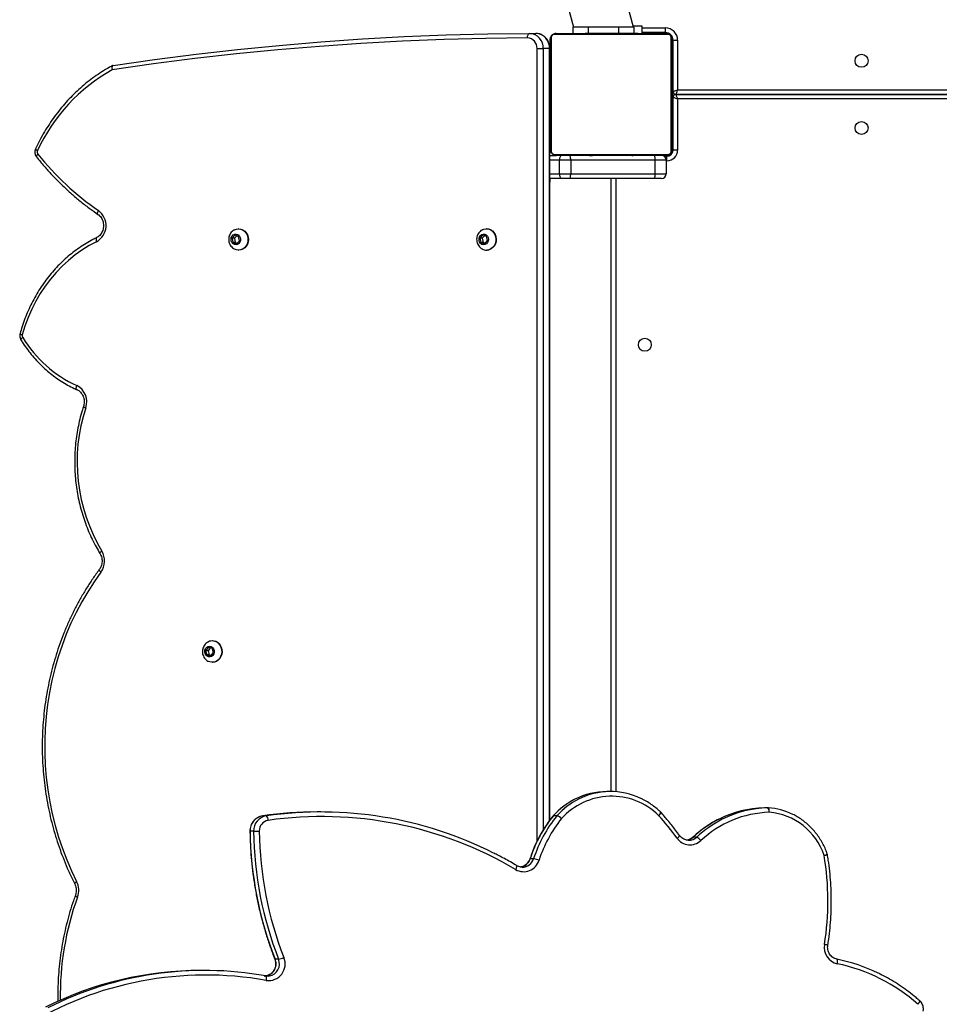
# Model space of a CAD drawing. Units: millimetres. Extents: x -9300 to 348949, y -3372 to 17026.
# Drawn here: x -7084 to -6481, y 7437 to 8082 of the extents above; entities that cross this region are included whole.
import ezdxf

# ---------------------------------------------------------------- set-up
doc = ezdxf.new("R2010")
doc.units = ezdxf.units.MM
doc.layers.add('Toestel 2D', color=7, linetype='Continuous', lineweight=20)

# ---------------------------------------------------------------- blocks, each defined once
blk = doc.blocks.new('3241_')
at = {"color": 7, "linetype": 'Continuous', "lineweight": 25}
for p, q in [((48813.89, 25476.76), (48813.92, 25476.76)), ((48854.16, 25473.16), (48856.49, 25473.16)), ((48805.61, 25465.84), (48807.94, 25465.84)), ((48638.47, 25400.03), (48640.8, 25400.03)), ((48537.27, 25387.87), (48536.78, 25387.89)), ((48531.62, 25385.84), (48533.95, 25385.84)), ((48821.95, 25381.92), (48824.28, 25381.92)), ((48627.76, 25374.56), (48627.76, 24869.31)), ((48625.43, 25371.65), (48623.1, 25371.65)), ((48623.21, 25371.78), (48625.54, 25371.78)), ((48777.97, 25369.35), (48780.3, 25369.35)), ((48813.61, 25371.89), (48815.94, 25371.89)), ((48484.87, 25366.55), (48487.2, 25366.55)), ((48484.95, 25366.55), (48487.28, 25366.55)), ((48587.61, 25356.01), (48587.61, 24954.29)), ((48588.13, 25356), (48590.46, 25356)), ((48849.09, 25271.29), (48848.86, 25271.29)), ((48850.03, 25267.01), (48848.36, 25264.81)), ((48848.36, 25264.81), (48849.21, 25262.09)), ((48850.99, 25266.48), (48849.81, 25266.73)), ((48852.55, 25266.48), (48850.03, 25267.01)), ((48850.99, 25266.48), (48852.55, 25266.48)), ((48851.85, 25263.76), (48850.99, 25266.48)), ((48853.4, 25263.76), (48852.55, 25266.48)), ((48849.21, 25262.09), (48851.73, 25261.56)), ((48850.39, 25261.85), (48851.85, 25263.76)), ((48851.73, 25261.56), (48853.4, 25263.76)), ((48851.85, 25263.76), (48853.4, 25263.76)), ((48848.86, 25257.29), (48849.09, 25257.29)), ((48669.41, 25001.29), (48669.18, 25001.29)), ((48831.87, 25001.29), (48831.64, 25001.29)), ((48670.53, 24997.07), (48668.72, 24995.03)), ((48668.72, 24995.03), (48669.38, 24992.24)), ((48671.45, 24996.33), (48670.2, 24996.7)), ((48673.01, 24996.33), (48670.53, 24997.07)), ((48671.45, 24996.33), (48673.01, 24996.33)), ((48672.12, 24993.54), (48671.45, 24996.33)), ((48673.67, 24993.54), (48673.01, 24996.33)), ((48833.08, 24997.1), (48831.2, 24995.13)), ((48831.2, 24995.13), (48831.78, 24992.32)), ((48833.98, 24996.25), (48832.7, 24996.69)), ((48835.54, 24996.25), (48833.08, 24997.1)), ((48833.98, 24996.25), (48835.54, 24996.25)), ((48834.55, 24993.44), (48833.98, 24996.25)), ((48836.11, 24993.44), (48835.54, 24996.25)), ((48669.38, 24992.24), (48671.86, 24991.5)), ((48670.63, 24991.87), (48672.12, 24993.54)), ((48671.86, 24991.5), (48673.67, 24993.54)), ((48672.12, 24993.54), (48673.67, 24993.54)), ((48831.78, 24992.32), (48834.23, 24991.47)), ((48833.06, 24991.88), (48834.55, 24993.44)), ((48834.23, 24991.47), (48836.11, 24993.44)), ((48834.55, 24993.44), (48836.11, 24993.44)), ((48669.18, 24987.29), (48669.41, 24987.29)), ((48831.64, 24987.29), (48831.87, 24987.29)), ((48627.6, 24956.79), (48627.6, 24954.29)), ((48627.6, 24956.79), (48627.76, 24956.79)), ((48558.76, 24951.29), (48551.61, 24951.29)), ((48551.61, 24942.29), (48551.61, 24951.29)), ((48554.61, 24954.29), (48559.61, 24954.29)), ((48558.76, 24951.29), (48558.76, 24942.29)), ((48614.14, 24951.29), (48558.76, 24951.29)), ((48559.61, 24954.29), (48615, 24954.29)), ((48614.14, 24942.29), (48614.14, 24951.29)), ((48621.57, 24951.29), (48614.14, 24951.29)), ((48615, 24954.29), (48620.2, 24954.29)), ((48620.2, 24954.29), (48627.76, 24954.29)), ((48621.57, 24951.29), (48621.57, 24942.29)), ((48551.11, 24942.79), (48551.11, 24939.79)), ((48551.61, 24942.29), (48558.76, 24942.29)), ((48558.76, 24942.29), (48614.14, 24942.29)), ((48614.14, 24942.29), (48621.57, 24942.29)), ((48544.11, 24902.29), (48544.11, 24935.79)), ((48544.11, 24935.79), (48547.11, 24935.79)), ((48547.11, 24935.79), (48547.11, 24901.29)), ((48548.3, 24936.53), (48548.3, 24862.04)), ((48624.85, 24938.6), (48550.37, 24938.6)), ((48552.95, 24939.79), (48551.11, 24939.79)), ((48551.61, 24939.29), (48623.61, 24939.29)), ((48570.34, 24939.49), (48570.34, 24939.29)), ((48570.56, 24939.49), (48570.56, 24939.29)), ((48571.69, 24939.49), (48571.69, 24939.29)), ((48572.22, 24939.49), (48572.22, 24939.29)), ((48573.21, 24939.49), (48573.84, 24939.49)), ((48573.84, 24939.49), (48573.84, 24939.29)), ((48573.84, 24939.49), (48573.85, 24939.49)), ((48573.85, 24939.49), (48573.85, 24939.29)), ((48573.85, 24939.49), (48574.13, 24939.49)), ((48575.45, 24939.49), (48575.45, 24939.29)), ((48576.26, 24939.49), (48576.26, 24939.29)), ((48579.22, 24939.49), (48579.22, 24939.29)), ((48583.54, 24939.49), (48583.54, 24939.29)), ((48583.73, 24939.49), (48583.73, 24939.29)), ((48584.33, 24939.49), (48584.33, 24939.29)), ((48587.29, 24939.49), (48587.29, 24939.29)), ((48589.25, 24939.49), (48589.25, 24939.29)), ((48590.44, 24939.49), (48590.44, 24939.29)), ((48591.89, 24939.49), (48591.89, 24939.29)), ((48592.12, 24939.49), (48592.12, 24939.29)), ((48592.12, 24939.49), (48592.12, 24939.29)), ((48592.13, 24939.49), (48592.13, 24939.29)), ((48592.98, 24939.49), (48592.98, 24939.29)), ((48594.59, 24939.49), (48594.59, 24939.29)), ((48594.59, 24939.49), (48594.61, 24939.49)), ((48594.61, 24939.49), (48594.61, 24939.29)), ((48596.21, 24939.49), (48596.21, 24939.29)), ((48596.78, 24939.49), (48596.78, 24939.29)), ((48596.96, 24939.55), (48596.96, 24939.29)), ((48597.18, 24939.49), (48597.18, 24939.29)), ((48598.3, 24939.49), (48598.3, 24939.29)), ((48599.82, 24939.49), (48599.82, 24939.29)), ((48599.82, 24939.49), (48600.88, 24939.49)), ((48600.88, 24939.49), (48600.88, 24939.29)), ((48600.88, 24939.49), (48601.87, 24939.49)), ((48601.87, 24939.49), (48601.87, 24939.29)), ((48603.44, 24939.49), (48603.44, 24939.29)), ((48604.65, 24939.49), (48604.65, 24939.29)), ((48604.89, 24939.29), (48604.89, 24939.52)), ((48627.76, 24939.29), (48623.61, 24939.29)), ((48626.92, 24862.04), (48626.92, 24936.53)), ((48547.61, 24863.29), (48547.61, 24935.29)), ((48627.61, 24935.29), (48627.61, 24863.29)), ((48545.11, 24899.29), (48008.55, 24899.29)), ((48008.55, 24899.28), (48545.11, 24899.28)), ((48547.61, 24901.29), (48547.11, 24901.29)), ((48547.11, 24897.29), (48547.61, 24897.29)), ((48547.11, 24897.28), (48547.11, 24863.78)), ((48544.11, 24863.78), (48544.11, 24896.28)), ((48628.09, 24869.31), (48632.21, 24869.31)), ((48636.25, 24869.31), (48632.21, 24869.31)), ((48547.11, 24863.78), (48544.11, 24863.78)), ((48550.37, 24859.97), (48624.85, 24859.97)), ((48623.61, 24859.29), (48551.61, 24859.29)), ((48552.11, 24858.78), (48567.61, 24858.78)), ((48552.11, 24858.78), (48552.11, 24855.78)), ((48567.61, 24854.29), (48567.61, 24859.29)), ((48570.33, 24859.29), (48570.33, 24859.05)), ((48570.57, 24859.09), (48570.57, 24859.29)), ((48571.78, 24859.09), (48571.78, 24859.29)), ((48572.61, 24859.09), (48572.61, 24855.29)), ((48573.35, 24859.09), (48573.35, 24859.29)), ((48574.34, 24859.09), (48573.35, 24859.09)), ((48574.34, 24859.09), (48574.34, 24859.29)), ((48575.4, 24859.09), (48574.34, 24859.09)), ((48575.4, 24859.09), (48575.4, 24859.29)), ((48576.79, 24859.09), (48576.46, 24859.09)), ((48576.92, 24859.09), (48576.92, 24859.29)), ((48578.04, 24859.09), (48578.04, 24859.29)), ((48578.26, 24859.02), (48578.26, 24859.29)), ((48578.44, 24859.09), (48578.44, 24859.29)), ((48578.82, 24859.09), (48578.44, 24859.09)), ((48579.01, 24859.09), (48579.01, 24859.29)), ((48580.61, 24859.09), (48580.61, 24859.29)), ((48580.62, 24859.09), (48580.61, 24859.09)), ((48580.62, 24859.09), (48580.62, 24859.29)), ((48582.24, 24859.09), (48582.24, 24859.29)), ((48582.61, 24859.29), (48582.61, 24855.29)), ((48583.09, 24859.09), (48583.09, 24859.29)), ((48583.1, 24859.09), (48583.1, 24859.29)), ((48583.1, 24859.09), (48583.1, 24859.29)), ((48583.33, 24859.09), (48583.33, 24859.29)), ((48584.78, 24859.09), (48584.78, 24859.29)), ((48585.97, 24859.09), (48585.97, 24859.29)), ((48587.93, 24859.09), (48587.93, 24859.29)), ((48590.89, 24859.09), (48590.89, 24859.29)), ((48591.49, 24859.09), (48591.24, 24859.09)), ((48591.49, 24859.09), (48591.49, 24859.29)), ((48591.67, 24859.09), (48591.67, 24859.29)), ((48596, 24859.09), (48596, 24859.29)), ((48598.96, 24859.09), (48598.96, 24859.29)), ((48599.77, 24859.09), (48599.77, 24859.29)), ((48601.37, 24859.09), (48601.09, 24859.09)), ((48601.37, 24859.09), (48601.37, 24859.29)), ((48601.38, 24859.09), (48601.37, 24859.09)), ((48601.38, 24859.09), (48601.38, 24859.29)), ((48602.01, 24859.09), (48601.38, 24859.09)), ((48603, 24859.09), (48603, 24859.29)), ((48603.53, 24859.09), (48603.53, 24859.29)), ((48604.66, 24859.09), (48604.66, 24859.29)), ((48604.88, 24859.09), (48604.88, 24859.29)), ((48612.61, 24859.29), (48612.61, 24855.29)), ((48641.14, 24859.31), (48637.02, 24859.31)), ((48573.21, 24854.29), (48567.61, 24854.29)), ((48572.61, 24855.29), (48582.61, 24855.29)), ((48572.94, 24855.29), (48647.67, 24576.4)), ((48582.61, 24855.29), (48602.61, 24855.29)), ((48602.61, 24855.29), (48612.61, 24855.29)), ((48684.37, 24586.24), (48612.28, 24855.29))]:
    blk.add_line(p, q, dxfattribs=at)
at = {"color": 8, "linetype": 'Continuous', "lineweight": 25}
for p, q in [((48636.25, 25388.56), (48636.25, 24869.31)), ((48533.95, 25385.84), (48534.06, 25385.87)), ((48632.21, 24869.31), (48632.21, 25381.17)), ((48628.09, 25375.03), (48628.09, 24869.31)), ((48625.43, 25371.65), (48625.54, 25371.69)), ((48584.61, 24954.29), (48584.61, 25356.14)), ((48627.76, 24951.29), (48621.57, 24951.29)), ((48551.11, 24942.79), (48551.61, 24942.79)), ((48621.57, 24942.29), (48627.76, 24942.29)), ((48547.61, 24936.29), (48547.14, 24936.29)), ((48550.61, 24939.29), (48550.61, 24939.75)), ((48547.11, 24906.29), (48547.61, 24906.29)), ((48011.4, 24902.29), (48544.11, 24902.29)), ((48544.11, 24896.28), (48005.65, 24896.28)), ((48547.61, 24892.29), (48547.11, 24892.29)), ((48628.09, 24869.31), (48627.76, 24869.31)), ((48547.61, 24862.29), (48547.34, 24862.29)), ((48550.61, 24859.29), (48550.61, 24859.01)), ((48602.61, 24859.09), (48602.61, 24855.29)), ((48567.61, 24855.78), (48552.11, 24855.78))]:
    blk.add_line(p, q, dxfattribs=at)
at = {"color": 8, "linetype": 'Continuous', "lineweight": 25, "flags": 128}
for points in [[(48386.63, 25495.35), (48386.28, 25494.9), (48385.97, 25494.48), (48385.72, 25494.08), (48385.53, 25493.74), (48385.41, 25493.45), (48385.37, 25493.24), (48385.41, 25493.11), (48385.42, 25493.1)], [(48813.58, 25479.72), (48813.51, 25479.14), (48813.47, 25478.59), (48813.47, 25478.08), (48813.5, 25477.63), (48813.56, 25477.26), (48813.66, 25476.98), (48813.78, 25476.81), (48813.89, 25476.76)], [(48807.94, 25465.84), (48808.04, 25465.82), (48808.05, 25465.81)], [(48937.93, 25414.96), (48938.35, 25415.25), (48938.71, 25415.53), (48938.98, 25415.79), (48939.16, 25416.02), (48939.24, 25416.2), (48939.23, 25416.32)], [(48650.27, 25407.07), (48650.01, 25406.56), (48649.78, 25406.07), (48649.61, 25405.62), (48649.49, 25405.22), (48649.43, 25404.9), (48649.43, 25404.66), (48649.49, 25404.51), (48649.53, 25404.48)], [(48640.8, 25400.03), (48640.89, 25400.05), (48640.9, 25400.06)], [(48824.28, 25381.92), (48824.37, 25381.92), (48824.38, 25381.92)], [(48556.57, 25371.56), (48556.2, 25371.13), (48555.88, 25370.72), (48555.61, 25370.34), (48555.4, 25370.01), (48555.27, 25369.74), (48555.23, 25369.53), (48555.26, 25369.41), (48555.27, 25369.4)], [(48625.54, 25371.78), (48625.64, 25371.82), (48625.65, 25371.82)], [(48922.06, 25212.3), (48922.43, 25211.92), (48922.73, 25211.56), (48922.96, 25211.23), (48923.1, 25210.94), (48923.15, 25210.7), (48923.1, 25210.52), (48923.09, 25210.51)], [(48922.66, 25199.97), (48922.7, 25199.82), (48922.63, 25199.61), (48922.47, 25199.35), (48922.22, 25199.06), (48921.88, 25198.74), (48921.48, 25198.4)], [(48937.71, 25092.7), (48937.71, 25092.69), (48937.91, 25092.54), (48938.06, 25092.28), (48938.15, 25091.93), (48938.17, 25091.51), (48938.13, 25091.02), (48938.03, 25090.5), (48937.86, 25089.96)], [(48974.47, 25060.1), (48974.5, 25059.95), (48974.44, 25059.74), (48974.28, 25059.48), (48974.03, 25059.18), (48973.69, 25058.86), (48973.3, 25058.52)], [(48924.84, 24993.1), (48925.02, 24993.25), (48925.16, 24993.5), (48925.24, 24993.84), (48925.25, 24994.26), (48925.19, 24994.74), (48925.07, 24995.25), (48924.89, 24995.79)], [(48923.96, 24977.89), (48924.07, 24977.78), (48924.18, 24977.55), (48924.22, 24977.23), (48924.18, 24976.84), (48924.06, 24976.4), (48923.88, 24975.91), (48923.64, 24975.42)], [(48964.24, 24940.28), (48964.26, 24940.26), (48964.31, 24940.08), (48964.27, 24939.83), (48964.14, 24939.52), (48963.93, 24939.18), (48963.63, 24938.8), (48963.27, 24938.41)]]:
    blk.add_lwpolyline(points, dxfattribs=at)
at = {"color": 7, "linetype": 'Continuous', "lineweight": 25, "flags": 128}
for points in [[(48813.71, 25479.7), (48813.63, 25479.12), (48813.58, 25478.57), (48813.56, 25478.06), (48813.58, 25477.61), (48813.64, 25477.24), (48813.73, 25476.97), (48813.85, 25476.8), (48813.99, 25476.75)], [(48813.92, 25476.76), (48812.3, 25476.83), (48811.58, 25476.75)], [(48439.47, 25468.76), (48439.37, 25468.19), (48439.31, 25467.64), (48439.29, 25467.13), (48439.3, 25466.68), (48439.35, 25466.32), (48439.43, 25466.05), (48439.54, 25465.88), (48439.68, 25465.82)], [(48922.06, 25212.3), (48926.5, 25218.57), (48930.69, 25225.05), (48934.62, 25231.75), (48938.27, 25238.63), (48941.65, 25245.7), (48944.74, 25252.92), (48947.53, 25260.3), (48950.03, 25267.81), (48952.23, 25275.44), (48954.12, 25283.17), (48955.69, 25291), (48956.96, 25298.89), (48957.9, 25306.84), (48958.53, 25314.83), (48958.83, 25322.84), (48958.82, 25330.86), (48958.48, 25338.87), (48957.82, 25346.85), (48956.85, 25354.8), (48955.55, 25362.69), (48953.95, 25370.5), (48952.03, 25378.22), (48949.8, 25385.84), (48947.28, 25393.34), (48944.45, 25400.7), (48941.33, 25407.91), (48937.93, 25414.96)], [(48484.09, 25369.55), (48484.07, 25368.97), (48484.08, 25368.41), (48484.11, 25367.89), (48484.18, 25367.44), (48484.27, 25367.06), (48484.39, 25366.79), (48484.53, 25366.62), (48484.67, 25366.56)], [(48844.82, 25258.97), (48843.87, 25260.11), (48843.17, 25261.47), (48842.75, 25262.97), (48842.65, 25264.53), (48842.85, 25266.08), (48843.36, 25267.54), (48844.14, 25268.84), (48845.16, 25269.91), (48846.36, 25270.69), (48847.69, 25271.16), (48848.86, 25271.29)], [(48845.05, 25258.97), (48844.1, 25260.11), (48843.4, 25261.47), (48842.98, 25262.97), (48842.88, 25264.53), (48843.08, 25266.08), (48843.58, 25267.54), (48844.37, 25268.84), (48845.39, 25269.91), (48846.59, 25270.69), (48847.92, 25271.16), (48849.31, 25271.28), (48850.69, 25271.05), (48851.6, 25270.69)], [(48848.86, 25261.63), (48848.2, 25262.51), (48847.83, 25263.58), (48847.8, 25264.74), (48848.09, 25265.84), (48848.69, 25266.77), (48849.53, 25267.44), (48850.51, 25267.76), (48851.53, 25267.71), (48852.49, 25267.28), (48853.26, 25266.53), (48853.78, 25265.54), (48853.99, 25264.41), (48853.86, 25263.27), (48853.4, 25262.24), (48852.68, 25261.43), (48851.75, 25260.93), (48850.74, 25260.79), (48849.73, 25261.03), (48848.86, 25261.63)], [(48924.89, 24995.79), (48929.74, 24998.36), (48934.45, 25001.26), (48938.99, 25004.48), (48943.34, 25008.01), (48947.5, 25011.83), (48951.43, 25015.94), (48955.14, 25020.3), (48958.6, 25024.92), (48961.8, 25029.77), (48964.73, 25034.82), (48967.38, 25040.07), (48969.73, 25045.5), (48971.79, 25051.08), (48973.54, 25056.78)], [(48669.18, 24987.29), (48668.02, 24987.41), (48666.69, 24987.87), (48665.48, 24988.65), (48664.46, 24989.72), (48663.68, 24991.01), (48663.17, 24992.47), (48662.96, 24994.02), (48663.07, 24995.59), (48663.48, 24997.08), (48664.17, 24998.44), (48665.12, 24999.59), (48666.27, 25000.47), (48667.57, 25001.05)], [(48671.99, 24987.92), (48671.02, 24987.52), (48669.64, 24987.29), (48668.25, 24987.41), (48666.92, 24987.87), (48665.71, 24988.65), (48664.69, 24989.72), (48663.91, 24991.01), (48663.4, 24992.47), (48663.19, 24994.02), (48663.29, 24995.59), (48663.71, 24997.08), (48664.4, 24998.44), (48665.35, 24999.59), (48666.5, 25000.47), (48667.8, 25001.05)], [(48667.57, 25001.05), (48668.95, 25001.28), (48669.18, 25001.29)], [(48831.64, 24987.29), (48830.27, 24987.46), (48828.95, 24987.97), (48827.77, 24988.81), (48826.78, 24989.91), (48826.04, 24991.24), (48825.58, 24992.72), (48825.42, 24994.27), (48825.57, 24995.83), (48826.03, 24997.31), (48826.77, 24998.64), (48827.75, 24999.75), (48828.93, 25000.59), (48830.25, 25001.11), (48831.63, 25001.29), (48831.64, 25001.29)], [(48834.46, 24987.92), (48833.26, 24987.46), (48831.88, 24987.29), (48830.49, 24987.46), (48829.18, 24987.97), (48828, 24988.81), (48827.01, 24989.91), (48826.27, 24991.24), (48825.81, 24992.72), (48825.65, 24994.27), (48825.8, 24995.83), (48826.26, 24997.31), (48827, 24998.64), (48827.98, 24999.75), (48829.16, 25000.59), (48830.48, 25001.11), (48831.86, 25001.29), (48833.25, 25001.11), (48834.46, 25000.65)], [(48670.39, 24997.67), (48671.41, 24997.78), (48672.41, 24997.51), (48673.27, 24996.89), (48673.91, 24995.99), (48674.26, 24994.91), (48674.27, 24993.76), (48673.95, 24992.66), (48673.33, 24991.74), (48672.48, 24991.1), (48671.49, 24990.8), (48670.47, 24990.88), (48669.53, 24991.33), (48668.77, 24992.1), (48668.27, 24993.1), (48668.08, 24994.24), (48668.24, 24995.38), (48668.71, 24996.4), (48669.46, 24997.19), (48670.39, 24997.67)], [(48834.35, 24990.87), (48833.33, 24990.8), (48832.34, 24991.11), (48831.5, 24991.76), (48830.89, 24992.69), (48830.58, 24993.79), (48830.6, 24994.94), (48830.95, 24996.02), (48831.6, 24996.91), (48832.47, 24997.52), (48833.47, 24997.78), (48834.49, 24997.66), (48835.42, 24997.17), (48836.15, 24996.37), (48836.62, 24995.35), (48836.77, 24994.21), (48836.58, 24993.08), (48836.07, 24992.07), (48835.3, 24991.31), (48834.35, 24990.87)], [(48559.61, 24954.29), (48559.45, 24954.23), (48559.29, 24954.06), (48559.14, 24953.78), (48559.01, 24953.41), (48558.9, 24952.95), (48558.82, 24952.43), (48558.78, 24951.87), (48558.76, 24951.29)], [(48615, 24954.29), (48614.83, 24954.23), (48614.67, 24954.06), (48614.52, 24953.78), (48614.39, 24953.41), (48614.29, 24952.95), (48614.21, 24952.43), (48614.16, 24951.87), (48614.14, 24951.29)], [(48621.57, 24951.29), (48621.55, 24951.87), (48621.47, 24952.43), (48621.34, 24952.95), (48621.17, 24953.41), (48620.96, 24953.78), (48620.73, 24954.06), (48620.47, 24954.23), (48620.2, 24954.29)], [(48558.76, 24942.29), (48558.78, 24941.7), (48558.82, 24941.14), (48558.9, 24940.62), (48559.01, 24940.16), (48559.14, 24939.79), (48559.29, 24939.51), (48559.45, 24939.34), (48559.61, 24939.29)], [(48614.14, 24942.29), (48614.16, 24941.7), (48614.21, 24941.14), (48614.29, 24940.62), (48614.39, 24940.16), (48614.52, 24939.79), (48614.67, 24939.51), (48614.83, 24939.34), (48615, 24939.29)], [(48620.2, 24939.29), (48620.47, 24939.34), (48620.73, 24939.51), (48620.96, 24939.79), (48621.17, 24940.16), (48621.34, 24940.62), (48621.47, 24941.14), (48621.55, 24941.7), (48621.57, 24942.29)], [(48544.11, 24902.29), (48544.69, 24902.09), (48545.26, 24901.9), (48545.78, 24901.73), (48546.23, 24901.58), (48546.6, 24901.45), (48546.88, 24901.36), (48547.05, 24901.3), (48547.11, 24901.29)], [(48544.11, 24902.29), (48544.28, 24901.76), (48544.45, 24901.26), (48544.61, 24900.79), (48544.75, 24900.36), (48544.88, 24899.99), (48544.98, 24899.69), (48545.05, 24899.47), (48545.09, 24899.33), (48545.11, 24899.29)], [(48545.11, 24899.28), (48545.09, 24899.22), (48545.04, 24899.05), (48544.94, 24898.78), (48544.82, 24898.4), (48544.67, 24897.95), (48544.49, 24897.43), (48544.31, 24896.87), (48544.11, 24896.28)], [(48547.11, 24897.28), (48547.05, 24897.26), (48546.88, 24897.21), (48546.61, 24897.11), (48546.23, 24896.99), (48545.78, 24896.84), (48545.26, 24896.66), (48544.7, 24896.48), (48544.11, 24896.28)], [(48913.99, 24880.25), (48886.84, 24876.39), (48859.65, 24872.92), (48832.42, 24869.85), (48805.16, 24867.16), (48777.86, 24864.87), (48750.55, 24862.97), (48723.22, 24861.46), (48695.87, 24860.35), (48668.51, 24859.63), (48641.14, 24859.31)], [(48642.5, 24862.31), (48669.79, 24862.63), (48697.08, 24863.35), (48724.35, 24864.45), (48751.61, 24865.95), (48778.85, 24867.85), (48806.06, 24870.13), (48833.25, 24872.8), (48860.4, 24875.86), (48887.52, 24879.32), (48914.6, 24883.16)], [(48547.61, 24862.29), (48547.67, 24861.7), (48547.74, 24861.42)], [(48549.81, 24859.39), (48550.02, 24859.34), (48550.61, 24859.29)], [(48642.5, 24862.31), (48642.48, 24861.72), (48642.4, 24861.16), (48642.28, 24860.64), (48642.11, 24860.19), (48641.9, 24859.81), (48641.66, 24859.53), (48641.41, 24859.36), (48641.14, 24859.31)]]:
    blk.add_lwpolyline(points, dxfattribs=at)
at = {"color": 7, "linetype": 'Continuous', "lineweight": 25}
for centre in [(48565.61, 25063.29), (48423.61, 24921.29), (48423.61, 24877.28)]:
    blk.add_circle(centre, 4.25, dxfattribs=at)
for centre, radius, start, end in [((48853.36, 25701.46), 225.28, 259.86212, 301.76174), ((48854.16, 25700.83), 227.66, 259.83623, 296.82509), ((48856.34, 25701.31), 228.15, 270.0363, 296.55911), ((48462.61, 25580.56), 114.16, 228.27855, 258.30628), ((48812.18, 25468.93), 10.88, 82.64593, 202.78985), ((48812.83, 25474.89), 4.89, 79.69422, 81.24553), ((48463, 25579.22), 115.77, 244.2032, 258.38337), ((48437.07, 25458.05), 10.97, 350.07309, 77.38306), ((48808.59, 25450.8), 15.33, 101.20504, 114.83897), ((48582.98, 25379.07), 235.31, 0.68598, 21.34413), ((48583.56, 25379.07), 238.4, 0.68581, 21.34417), ((48585.89, 25379.07), 238.4, 0.68596, 21.34403), ((48623.86, 25427.79), 178.25, 170.84118, 189.69411), ((48949.34, 25420.68), 12.76, 159.98813, 206.63304), ((48645.01, 25397.96), 10.51, 59.98969, 163.33877), ((48777.25, 25622.05), 249.68, 239.4328, 278.10302), ((48554.72, 25426.69), 84.24, 321.0238, 342.22604), ((48641.47, 25418.24), 18.45, 249.28026, 260.63613), ((48448.93, 25397.78), 3, 189.69809, 198.90057), ((48487.39, 25410.74), 41.32, 198.28358, 265.42843), ((48555.33, 25426.68), 87.3, 321.0286, 342.22363), ((48557.67, 25426.68), 87.3, 321.02646, 342.22278), ((48778, 25621.52), 252.16, 243.29223, 278.11858), ((48481.91, 25438.32), 68.8, 271.8183, 313.08894), ((48536.02, 25380.47), 10.41, 35.79771, 133.05331), ((48534.56, 25392.17), 6.98, 215.96647, 245.09568), ((48717.46, 25513.95), 214.85, 216.36606, 221.50947), ((48811.35, 25381.71), 6.93, 279.07625, 1.49728), ((48812.05, 25381.66), 9.9, 279.07298, 1.50309), ((48814.38, 25381.66), 9.9, 279.06562, 1.504), ((48824.69, 24940.65), 441.28, 90.35645, 90.83345), ((48816.38, 25374.7), 3.94, 177.6436, 225.47016), ((48487.7, 25409.27), 42.82, 243.51733, 265.94135), ((48487.67, 25368.95), 3.62, 170.47058, 221.43946), ((48482.84, 25437.47), 70.95, 271.70702, 296.84779), ((48485.14, 25437.59), 71.07, 271.72902, 296.61349), ((48557.35, 25371.56), 3, 221.51329, 225.99284), ((48587.36, 25403.14), 44.1, 225.72559, 318.14029), ((48626.18, 25379.68), 8.45, 225.05292, 249.40845), ((48626.06, 25378.87), 7.8, 221.41554, 247.67579), ((48621.49, 25373.15), 2.2, 316.9708, 321.33177), ((48623.23, 25373.65), 2.97, 317.78882, 321.00859), ((48623.32, 25373.71), 3, 317.73918, 320.9659), ((48780.3, 25620.54), 251.19, 270.00123, 278.15823), ((48484.87, 25369.55), 3, 265.97903, 270), ((48484.83, 25373.51), 6.96, 270.34037, 271.00771), ((48487.15, 25374.25), 7.69, 270.3608, 270.9716), ((48588.13, 25402.57), 46.57, 244.6282, 296.68346), ((48590.43, 25402.68), 46.67, 270.03713, 296.72119), ((48848.9, 25263.09), 5.8, 225.23618, 269.61425), ((48849.1, 25263.07), 5.76, 225.35332, 295.91641), ((48932.28, 25204.91), 12.61, 144.17791, 211.07343), ((48823.95, 25139.98), 113.69, 341.8798, 30.92616), ((48943.27, 25100.62), 11.96, 160.45236, 243.10034), ((48904.69, 25016.88), 80.25, 31.25829, 65.58787), ((48971.41, 25057.38), 2.21, 344.44575, 31.29491), ((48669.41, 24995.68), 5.6, 62.57189, 106.7092), ((48930.79, 24985.2), 12.12, 119.13262, 233.84963), ((48819.39, 24824.03), 183.8, 38.48229, 55.44681), ((48554.61, 24951.29), 3, 90, 180), ((48551.11, 24935.79), 7, 90, 180), ((48554.61, 24942.29), 3, 180, 270), ((48551.11, 24935.79), 4, 90, 180), ((48550.61, 24936.29), 3, 90, 180), ((48549.15, 24935.24), 1.54, 123.50959, 178.38494), ((48551.65, 24937.75), 1.54, 91.54891, 146.57526), ((48623.57, 24937.75), 1.54, 33.50616, 88.40705), ((48626.07, 24935.24), 1.54, 1.61506, 56.49041), ((48858.3, 24984.23), 115.69, 299.11926, 335.4378), ((48961.54, 24937.07), 2.19, 334.88544, 37.67344), ((48545.11, 24901.29), 2, 270, 0), ((48545.11, 24897.28), 2, 0, 90), ((48637.56, 24868.78), 9.49, 176.80935, 266.69268), ((48641.69, 24868.78), 9.49, 176.81248, 266.69563), ((48642.89, 24868.94), 6.64, 176.82266, 266.68429), ((48552.11, 24863.78), 8, 180, 270), ((48552.11, 24863.78), 5, 180, 270), ((48549.15, 24863.33), 1.54, 181.63709, 236.4497), ((48551.65, 24860.82), 1.54, 213.5015, 268.37434), ((48623.56, 24860.83), 1.54, 271.6697, 326.41709), ((48626.07, 24863.33), 1.54, 303.5503, 358.36291)]:
    blk.add_arc(centre, radius, start, end, dxfattribs=at)
at = {"color": 8, "linetype": 'Continuous', "lineweight": 25}
for centre, radius, start, end in [((48760.58, 25489.29), 188.08, 340.02849, 1.02825), ((48813.04, 25468.87), 8.02, 100.48802, 202.1725), ((48815.29, 25468.89), 7.96, 91.37027, 202.52163), ((48448.79, 25465.55), 9.43, 250.85495, 264.47434), ((48936.81, 25422.78), 2.33, 32.14682, 76.81365), ((48645.87, 25397.75), 7.75, 89.45697, 162.90554), ((48648.23, 25397.74), 7.78, 97.85567, 162.85247), ((48449.07, 25388.89), 8.93, 95.84498, 110.25035), ((48449.2, 25392.9), 4.99, 102.02315, 128.44799), ((48536.8, 25380.31), 7.58, 90.14146, 133.10864), ((48539.13, 25380.31), 7.58, 96.19932, 133.12283), ((48482.02, 25439.15), 72.82, 296.8275, 312.93807), ((48484.33, 25439.18), 72.85, 296.62186, 312.9338), ((48545.94, 25383.54), 3.36, 116.22371, 158.45709), ((48558.22, 25368.8), 3.21, 120.86545, 166.16364), ((48587.5, 25403.9), 48.04, 296.64814, 317.82941), ((48589.76, 25403.99), 48.15, 296.7301, 317.80528), ((48931.53, 25102.22), 2.45, 36.92584, 78.73172), ((48973.11, 25054.14), 2.68, 43.61946, 80.94211), ((48962.85, 24934.09), 2.16, 21.06013, 71.8218)]:
    blk.add_arc(centre, radius, start, end, dxfattribs=at)
at = {"color": 7, "linetype": 'Continuous', "lineweight": 25}
for points, knots in [([(48383.22, 25499.87), (48383.16, 25499.54), (48383.02, 25498.72), (48383.08, 25497.37), (48383.44, 25495.92), (48384.11, 25494.57), (48384.82, 25493.65), (48385.3, 25493.21), (48385.42, 25493.1)], [0, 0, 0, 0, 0.135233, 0.335046, 0.535514, 0.736083, 0.936483, 1, 1, 1, 1]), ([(48385.42, 25493.1), (48386.23, 25492.39), (48388.59, 25490.34), (48392.62, 25487.13), (48397.57, 25483.58), (48402.69, 25480.3), (48407.68, 25477.42), (48411.02, 25475.78), (48412.54, 25475.02)], [0, 0, 0, 0, 0.099105, 0.285176, 0.471263, 0.657348, 0.843392, 1, 1, 1, 1]), ([(48938.79, 25424.02), (48939.22, 25425.23), (48940.47, 25428.72), (48942.34, 25434.58), (48944.3, 25441.63), (48945.99, 25448.77), (48947.41, 25455.98), (48948.54, 25463.25), (48949.4, 25470.57), (48949.99, 25477.93), (48950.26, 25485.3), (48950.33, 25490.51), (48950.23, 25493.26), (48950.22, 25493.54)], [0, 0, 0, 0, 0.054905, 0.158568, 0.262231, 0.365908, 0.469583, 0.573255, 0.676938, 0.780617, 0.884302, 0.987988, 1, 1, 1, 1]), ([(48808.05, 25465.81), (48807.97, 25466.03), (48807.71, 25466.75), (48807.47, 25468.03), (48807.46, 25469.61), (48807.76, 25471.17), (48808.33, 25472.64), (48809.17, 25473.95), (48810.24, 25475.07), (48811.49, 25475.94), (48812.74, 25476.51), (48813.57, 25476.65), (48813.9, 25476.71)], [0, 0, 0, 0, 0.049648, 0.158764, 0.267842, 0.376785, 0.485749, 0.594841, 0.704291, 0.814204, 0.924703, 1, 1, 1, 1]), ([(48439.64, 25465.83), (48439.86, 25465.77), (48440.57, 25465.61), (48441.72, 25465.12), (48443, 25464.24), (48444.09, 25463.12), (48444.94, 25461.79), (48445.52, 25460.32), (48445.82, 25458.75), (48445.82, 25457.51), (48445.72, 25456.82), (48445.7, 25456.64)], [0, 0, 0, 0, 0.057436, 0.187458, 0.31718, 0.446346, 0.57479, 0.702651, 0.830059, 0.957162, 1, 1, 1, 1]), ([(48824.38, 25381.92), (48824.35, 25383.43), (48824.27, 25387.79), (48823.91, 25394.99), (48823.19, 25403.51), (48822.16, 25411.99), (48820.83, 25420.44), (48819.2, 25428.82), (48817.27, 25437.14), (48815.04, 25445.37), (48812.52, 25453.52), (48810.16, 25460.32), (48808.6, 25464.39), (48808.05, 25465.81)], [0, 0, 0, 0, 0.052585, 0.151932, 0.251285, 0.350633, 0.449983, 0.549338, 0.648684, 0.748035, 0.847384, 0.94673, 1, 1, 1, 1]), ([(48445.7, 25456.64), (48445.5, 25455.34), (48444.92, 25451.59), (48444.19, 25445.36), (48443.62, 25437.94), (48443.36, 25430.5), (48443.4, 25423.05), (48443.74, 25415.62), (48444.4, 25408.2), (48445.18, 25402.09), (48445.78, 25398.46), (48445.98, 25397.27)], [0, 0, 0, 0, 0.06616, 0.190912, 0.315677, 0.44044, 0.565201, 0.689961, 0.814729, 0.939488, 1, 1, 1, 1]), ([(48939.23, 25416.32), (48939.12, 25416.54), (48938.79, 25417.23), (48938.4, 25418.49), (48938.17, 25420.1), (48938.22, 25421.73), (48938.46, 25423.04), (48938.71, 25423.78), (48938.79, 25424.02)], [0, 0, 0, 0, 0.095274, 0.297775, 0.499919, 0.701444, 0.902634, 1, 1, 1, 1]), ([(48923.09, 25210.51), (48923.85, 25211.54), (48926.03, 25214.52), (48929.47, 25219.6), (48933.34, 25225.8), (48936.96, 25232.18), (48940.35, 25238.73), (48943.49, 25245.42), (48946.38, 25252.26), (48949.01, 25259.23), (48951.38, 25266.32), (48953.49, 25273.51), (48955.33, 25280.79), (48956.89, 25288.15), (48958.18, 25295.58), (48959.19, 25303.07), (48959.92, 25310.59), (48960.37, 25318.14), (48960.54, 25325.71), (48960.42, 25333.28), (48960.03, 25340.84), (48959.35, 25348.37), (48958.4, 25355.86), (48957.17, 25363.3), (48955.66, 25370.68), (48953.87, 25377.98), (48951.82, 25385.19), (48949.5, 25392.3), (48946.92, 25399.29), (48944.08, 25406.16), (48941.48, 25411.82), (48939.81, 25415.17), (48939.23, 25416.32)], [0, 0, 0, 0, 0.018234, 0.052636, 0.087041, 0.121446, 0.155857, 0.190271, 0.224683, 0.2591, 0.293517, 0.327938, 0.362359, 0.396778, 0.4312, 0.465625, 0.500049, 0.534473, 0.568898, 0.603322, 0.637747, 0.672174, 0.706599, 0.741024, 0.775449, 0.809873, 0.844297, 0.87872, 0.913143, 0.947564, 0.981985, 1, 1, 1, 1]), ([(48640.9, 25400.06), (48640.98, 25400.28), (48641.23, 25401), (48641.85, 25402.13), (48642.83, 25403.33), (48644.02, 25404.31), (48645.37, 25405), (48646.34, 25405.34), (48646.84, 25405.39), (48646.85, 25405.39)], [0, 0, 0, 0, 0.082808, 0.264463, 0.446656, 0.629537, 0.813399, 0.998228, 1, 1, 1, 1]), ([(48645.94, 25405.5), (48645.96, 25405.5), (48646.49, 25405.54), (48647.52, 25405.33), (48648.7, 25404.94), (48649.33, 25404.59), (48649.53, 25404.48)], [0, 0, 0, 0, 0.01815, 0.42301, 0.827849, 1, 1, 1, 1]), ([(48649.53, 25404.48), (48650.9, 25403.69), (48654.86, 25401.39), (48659.88, 25398.64), (48663.58, 25396.82), (48664.61, 25396.32)], [0, 0, 0, 0, 0.277, 0.800245, 1, 1, 1, 1]), ([(48446.09, 25396.8), (48446.32, 25396.16), (48446.98, 25394.33), (48448.28, 25391.4), (48450.07, 25388.08), (48452.13, 25384.93), (48454.44, 25381.97), (48456.97, 25379.22), (48459.72, 25376.69), (48462.67, 25374.42), (48465.6, 25372.48), (48467.62, 25371.45), (48468.54, 25370.98)], [0, 0, 0, 0, 0.057884, 0.164582, 0.271266, 0.377952, 0.484614, 0.591243, 0.697838, 0.804424, 0.910972, 1, 1, 1, 1]), ([(48625.65, 25371.82), (48626.22, 25372.54), (48627.86, 25374.6), (48630.39, 25378.17), (48633.14, 25382.55), (48635.63, 25387.11), (48637.84, 25391.81), (48639.59, 25396.14), (48640.52, 25398.92), (48640.9, 25400.06)], [0, 0, 0, 0, 0.085944, 0.2465, 0.407092, 0.567693, 0.728319, 0.888953, 1, 1, 1, 1]), ([(48534.06, 25385.88), (48534.23, 25386.03), (48534.79, 25386.52), (48535.86, 25387.16), (48537.04, 25387.65), (48537.79, 25387.74), (48538.04, 25387.77)], [0, 0, 0, 0, 0.151331, 0.488704, 0.827528, 1, 1, 1, 1]), ([(48537.26, 25387.83), (48537.49, 25387.82), (48538.23, 25387.8), (48539.45, 25387.43), (48540.82, 25386.74), (48541.96, 25385.83), (48542.55, 25385.1), (48542.82, 25384.78)], [0, 0, 0, 0, 0.109583, 0.34482, 0.579546, 0.813241, 1, 1, 1, 1]), ([(48517.06, 25374.07), (48517.06, 25374.07), (48518.52, 25374.71), (48521.26, 25376.33), (48525.32, 25378.84), (48529.18, 25381.66), (48532.07, 25384.05), (48533.65, 25385.5), (48534.06, 25385.88)], [0, 0, 0, 0, 0.000857, 0.230752, 0.460664, 0.690637, 0.920598, 1, 1, 1, 1]), ([(48542.82, 25384.78), (48543.69, 25383.61), (48546.19, 25380.25), (48550.26, 25375.15), (48553.58, 25371.33), (48555.1, 25369.57)], [0, 0, 0, 0, 0.222442, 0.642369, 1, 1, 1, 1]), ([(48815.97, 25371.89), (48816.33, 25371.96), (48817.26, 25372.12), (48818.7, 25372.66), (48820.21, 25373.54), (48821.55, 25374.68), (48822.66, 25376.04), (48823.53, 25377.59), (48824.11, 25379.27), (48824.36, 25380.74), (48824.37, 25381.63), (48824.38, 25381.92)], [0, 0, 0, 0, 0.0774171, 0.1999168, 0.3225196, 0.4452316, 0.568186, 0.6913837, 0.8148521, 0.9385578, 1, 1, 1, 1]), ([(48555.27, 25369.4), (48555.78, 25368.92), (48557.24, 25367.55), (48559.8, 25365.47), (48563, 25363.27), (48565.78, 25361.62), (48567.53, 25360.82), (48568.11, 25360.55)], [0, 0, 0, 0, 0.134164, 0.381633, 0.6291, 0.876498, 1, 1, 1, 1]), ([(48611.48, 25361.04), (48611.99, 25361.29), (48613.66, 25362.1), (48616.34, 25363.76), (48619.5, 25366.01), (48622.42, 25368.49), (48624.39, 25370.43), (48625.38, 25371.52), (48625.54, 25371.69)], [0, 0, 0, 0, 0.096709, 0.315412, 0.534128, 0.752941, 0.960374, 1, 1, 1, 1]), ([(48851.6, 25257.92), (48851.76, 25257.99), (48852.36, 25258.25), (48853.26, 25258.98), (48854.21, 25260.05), (48854.93, 25261.32), (48855.39, 25262.72), (48855.56, 25264.22), (48855.42, 25265.73), (48854.96, 25267.2), (48854.2, 25268.56), (48853.15, 25269.69), (48852.25, 25270.41), (48851.68, 25270.63), (48851.58, 25270.67)], [0, 0, 0, 0, 0.03447, 0.125148, 0.216009, 0.30763, 0.400381, 0.494562, 0.590248, 0.687227, 0.785036, 0.883001, 0.98044, 1, 1, 1, 1]), ([(48922.66, 25199.97), (48922.54, 25200.18), (48922.17, 25200.83), (48921.69, 25202.05), (48921.34, 25203.63), (48921.26, 25205.25), (48921.45, 25206.86), (48921.89, 25208.4), (48922.47, 25209.61), (48922.92, 25210.27), (48923.09, 25210.51)], [0, 0, 0, 0, 0.066756, 0.209316, 0.351468, 0.493107, 0.634427, 0.775582, 0.916776, 1, 1, 1, 1]), ([(48933.48, 25103.69), (48933.79, 25104.66), (48934.67, 25107.44), (48935.93, 25112.12), (48937.15, 25117.75), (48938.1, 25123.44), (48938.77, 25129.19), (48939.16, 25134.96), (48939.27, 25140.76), (48939.09, 25146.55), (48938.64, 25152.32), (48937.9, 25158.05), (48936.88, 25163.73), (48935.59, 25169.34), (48934.03, 25174.87), (48932.2, 25180.28), (48930.11, 25185.58), (48927.76, 25190.74), (48925.28, 25195.55), (48923.5, 25198.57), (48922.66, 25199.97)], [0, 0, 0, 0, 0.030545, 0.087987, 0.145435, 0.202888, 0.260343, 0.317799, 0.375256, 0.432719, 0.49018, 0.547643, 0.605103, 0.662564, 0.720021, 0.777478, 0.834931, 0.892385, 0.949831, 1, 1, 1, 1]), ([(48937.7, 25092.7), (48937.51, 25092.79), (48936.9, 25093.08), (48935.93, 25093.77), (48934.89, 25094.87), (48934.04, 25096.18), (48933.43, 25097.65), (48933.06, 25099.23), (48932.97, 25100.85), (48933.11, 25102.36), (48933.37, 25103.28), (48933.48, 25103.69)], [0, 0, 0, 0, 0.055493, 0.180803, 0.30448, 0.426307, 0.546826, 0.666608, 0.785898, 0.904922, 1, 1, 1, 1]), ([(48974.47, 25060.1), (48973.98, 25060.88), (48972.56, 25063.12), (48970.04, 25066.67), (48966.86, 25070.68), (48963.46, 25074.46), (48959.87, 25078.02), (48956.1, 25081.34), (48952.17, 25084.4), (48948.08, 25087.19), (48943.84, 25089.7), (48940.36, 25091.5), (48938.29, 25092.43), (48937.7, 25092.7)], [0, 0, 0, 0, 0.053756, 0.154537, 0.255304, 0.356057, 0.456773, 0.557467, 0.658119, 0.758741, 0.859309, 0.959851, 1, 1, 1, 1]), ([(48975.05, 25055.99), (48975.12, 25056.3), (48975.28, 25057.02), (48975.22, 25058.21), (48974.93, 25059.28), (48974.59, 25059.88), (48974.47, 25060.1)], [0, 0, 0, 0, 0.223702, 0.519424, 0.819452, 1, 1, 1, 1]), ([(48924.83, 24993.09), (48925.65, 24993.5), (48928.01, 24994.68), (48931.81, 24996.85), (48936.18, 24999.68), (48940.41, 25002.78), (48944.47, 25006.14), (48948.36, 25009.75), (48952.06, 25013.6), (48955.56, 25017.67), (48958.86, 25021.96), (48961.94, 25026.45), (48964.78, 25031.13), (48967.39, 25035.97), (48969.76, 25040.97), (48971.87, 25046.12), (48973.65, 25051.12), (48974.61, 25054.45), (48975.05, 25055.99)], [0, 0, 0, 0, 0.034707, 0.099568, 0.164445, 0.229341, 0.294265, 0.359198, 0.42416, 0.489139, 0.55413, 0.619142, 0.684172, 0.749206, 0.814253, 0.879311, 0.944379, 1, 1, 1, 1]), ([(48671.98, 24987.95), (48672.12, 24988.01), (48672.69, 24988.26), (48673.56, 24988.97), (48674.52, 24990.04), (48675.24, 24991.31), (48675.7, 24992.71), (48675.87, 24994.2), (48675.73, 24995.72), (48675.28, 24997.19), (48674.52, 24998.55), (48673.48, 24999.68), (48672.6, 25000.39), (48672.06, 25000.6), (48671.99, 25000.63)], [0, 0, 0, 0, 0.028685, 0.120486, 0.212389, 0.305073, 0.398914, 0.494195, 0.590958, 0.689064, 0.788038, 0.887163, 0.985704, 1, 1, 1, 1]), ([(48834.46, 24987.94), (48834.84, 24988.15), (48835.64, 24988.61), (48836.63, 24989.6), (48837.45, 24990.8), (48838.02, 24992.15), (48838.3, 24993.62), (48838.29, 24995.13), (48837.95, 24996.63), (48837.31, 24998.04), (48836.37, 24999.27), (48835.4, 25000.15), (48834.69, 25000.49), (48834.45, 25000.61)], [0, 0, 0, 0, 0.0843428, 0.1762722, 0.268725, 0.3622253, 0.4570591, 0.5534077, 0.6511971, 0.750006, 0.8493185, 0.9483453, 1, 1, 1, 1]), ([(48923.96, 24977.89), (48923.78, 24978.02), (48923.22, 24978.43), (48922.36, 24979.3), (48921.49, 24980.58), (48920.84, 24982.04), (48920.45, 24983.6), (48920.31, 24985.23), (48920.44, 24986.84), (48920.83, 24988.4), (48921.46, 24989.83), (48922.3, 24991.1), (48923.32, 24992.15), (48924.2, 24992.77), (48924.72, 24993.03), (48924.83, 24993.09)], [0, 0, 0, 0, 0.039477, 0.126796, 0.213245, 0.298746, 0.383668, 0.468228, 0.55259, 0.636808, 0.721027, 0.805405, 0.890183, 0.975877, 1, 1, 1, 1]), ([(48964.24, 24940.28), (48963.4, 24941.33), (48960.95, 24944.35), (48956.76, 24949.17), (48951.59, 24954.68), (48946.23, 24959.96), (48940.69, 24964.99), (48934.98, 24969.77), (48929.4, 24974.08), (48925.67, 24976.69), (48923.96, 24977.89)], [0, 0, 0, 0, 0.0717855, 0.2073268, 0.342854, 0.4783708, 0.6138806, 0.7493682, 0.8848559, 1, 1, 1, 1]), ([(48547.61, 24935.29), (48547.62, 24935.55), (48547.66, 24936.12), (48547.93, 24936.93), (48548.32, 24937.59), (48548.72, 24938.07), (48549.2, 24938.5), (48549.75, 24938.85), (48550.58, 24939.2), (48551.19, 24939.25), (48551.61, 24939.29)], [0, 0, 0, 0, 0.143061, 0.299556, 0.405403, 0.489702, 0.574586, 0.683206, 0.780485, 1, 1, 1, 1]), ([(48550.37, 24938.6), (48550.16, 24938.58), (48549.87, 24938.56), (48549.42, 24938.38), (48549.13, 24938.2), (48548.87, 24937.97), (48548.66, 24937.71), (48548.45, 24937.35), (48548.32, 24936.93), (48548.31, 24936.66), (48548.3, 24936.53)], [0, 0, 0, 0, 0.245016, 0.340976, 0.437751, 0.508656, 0.579508, 0.675573, 0.836579, 1, 1, 1, 1]), ([(48623.61, 24939.29), (48623.88, 24939.27), (48624.44, 24939.24), (48625.25, 24938.97), (48625.91, 24938.58), (48626.4, 24938.17), (48626.82, 24937.7), (48627.17, 24937.15), (48627.53, 24936.31), (48627.58, 24935.71), (48627.61, 24935.29)], [0, 0, 0, 0, 0.1431169, 0.2995504, 0.405396, 0.4897028, 0.5746375, 0.683126, 0.780429, 1, 1, 1, 1]), ([(48626.92, 24936.53), (48626.91, 24936.74), (48626.89, 24937.03), (48626.7, 24937.47), (48626.52, 24937.77), (48626.29, 24938.02), (48626.03, 24938.24), (48625.67, 24938.44), (48625.26, 24938.57), (48624.99, 24938.59), (48624.85, 24938.6)], [0, 0, 0, 0, 0.245023, 0.340871, 0.437648, 0.508555, 0.579563, 0.675717, 0.836649, 1, 1, 1, 1]), ([(48964.86, 24934.86), (48964.98, 24935.16), (48965.26, 24935.85), (48965.4, 24937.02), (48965.26, 24938.29), (48964.86, 24939.41), (48964.43, 24940.02), (48964.24, 24940.28)], [0, 0, 0, 0, 0.168266, 0.386118, 0.607298, 0.831493, 1, 1, 1, 1]), ([(48914.28, 24880.33), (48915.04, 24880.74), (48917.48, 24882.06), (48921.52, 24884.51), (48926.32, 24887.76), (48930.96, 24891.28), (48935.44, 24895.05), (48939.75, 24899.07), (48943.87, 24903.33), (48947.8, 24907.82), (48951.52, 24912.53), (48955.02, 24917.44), (48958.3, 24922.54), (48961.34, 24927.82), (48963.49, 24931.96), (48964.61, 24934.34), (48964.86, 24934.86)], [0, 0, 0, 0, 0.035592, 0.1140009, 0.1924255, 0.2708675, 0.3493318, 0.4278094, 0.5063043, 0.5848216, 0.6633469, 0.7418878, 0.8204442, 0.8990136, 0.9775911, 1, 1, 1, 1]), ([(48914.26, 24880.36), (48914.31, 24880.37), (48914.5, 24880.43), (48914.7, 24880.85), (48914.83, 24881.56), (48914.78, 24882.38), (48914.66, 24882.93), (48914.6, 24883.16), (48914.6, 24883.16)], [0, 0, 0, 0, 0.08502, 0.330249, 0.576812, 0.826286, 0.995126, 1, 1, 1, 1]), ([(48627.76, 24869.31), (48627.77, 24868.95), (48627.8, 24867.99), (48628.09, 24866.46), (48628.7, 24864.77), (48629.59, 24863.23), (48630.72, 24861.88), (48632.06, 24860.78), (48633.55, 24859.96), (48635.12, 24859.46), (48636.3, 24859.31), (48636.92, 24859.31), (48637.02, 24859.31)], [0, 0, 0, 0, 0.069073, 0.184571, 0.300362, 0.416136, 0.53165, 0.646588, 0.760712, 0.87387, 0.979419, 1, 1, 1, 1]), ([(48551.61, 24859.29), (48551.34, 24859.3), (48550.78, 24859.33), (48549.97, 24859.6), (48549.3, 24859.99), (48548.82, 24860.4), (48548.4, 24860.87), (48548.05, 24861.42), (48547.69, 24862.26), (48547.64, 24862.87), (48547.61, 24863.29)], [0, 0, 0, 0, 0.1430053, 0.2995368, 0.4053814, 0.4895809, 0.5745667, 0.68307, 0.7803721, 1, 1, 1, 1]), ([(48548.3, 24862.04), (48548.31, 24861.84), (48548.33, 24861.55), (48548.52, 24861.1), (48548.7, 24860.8), (48548.93, 24860.55), (48549.19, 24860.33), (48549.55, 24860.13), (48549.96, 24860), (48550.23, 24859.98), (48550.37, 24859.97)], [0, 0, 0, 0, 0.244958, 0.340956, 0.43765, 0.508642, 0.579412, 0.675568, 0.836503, 1, 1, 1, 1]), ([(48571.78, 24859.09), (48571.64, 24859.09), (48571.37, 24859.09), (48570.93, 24859.09), (48570.7, 24859.09), (48570.57, 24859.09)], [0, 0, 0, 0, 0.302403, 0.584166, 1, 1, 1, 1]), ([(48573.35, 24859.09), (48573.28, 24859.09), (48573.16, 24859.09), (48572.86, 24859.09), (48572.51, 24859.09), (48572.17, 24859.09), (48571.92, 24859.09), (48571.78, 24859.09)], [0, 0, 0, 0, 0.266982, 0.528274, 0.668764, 0.822137, 1, 1, 1, 1]), ([(48576.92, 24859.09), (48576.72, 24859.09), (48576.33, 24859.09), (48575.87, 24859.09), (48575.57, 24859.09), (48575.46, 24859.09), (48575.4, 24859.09)], [0, 0, 0, 0, 0.272179, 0.522167, 0.739772, 1, 1, 1, 1]), ([(48578.04, 24859.09), (48577.96, 24859.09), (48577.81, 24859.09), (48577.43, 24859.09), (48577.11, 24859.09), (48576.92, 24859.09)], [0, 0, 0, 0, 0.2670334, 0.5403293, 1, 1, 1, 1]), ([(48580.61, 24859.09), (48580.37, 24859.09), (48579.9, 24859.09), (48579.38, 24859.09), (48579.07, 24859.09), (48579.03, 24859.09), (48579.01, 24859.09)], [0, 0, 0, 0, 0.28218, 0.55638, 0.774125, 1, 1, 1, 1]), ([(48582.24, 24859.09), (48582.21, 24859.09), (48582.15, 24859.09), (48581.71, 24859.09), (48581.19, 24859.09), (48580.81, 24859.09), (48580.62, 24859.09)], [0, 0, 0, 0, 0.2835433, 0.5579737, 0.7754074, 1, 1, 1, 1]), ([(48584.78, 24859.09), (48584.56, 24859.09), (48584.13, 24859.09), (48583.64, 24859.09), (48583.37, 24859.09), (48583.35, 24859.09), (48583.33, 24859.09)], [0, 0, 0, 0, 0.288475, 0.554078, 0.767466, 1, 1, 1, 1]), ([(48585.97, 24859.09), (48585.89, 24859.09), (48585.73, 24859.09), (48585.32, 24859.09), (48584.99, 24859.09), (48584.78, 24859.09)], [0, 0, 0, 0, 0.271868, 0.546445, 1, 1, 1, 1]), ([(48587.93, 24859.09), (48587.51, 24859.09), (48586.78, 24859.09), (48586.21, 24859.09), (48585.97, 24859.09)], [0, 0, 0, 0, 0.583155, 1, 1, 1, 1]), ([(48590.89, 24859.09), (48590.87, 24859.09), (48590.83, 24859.09), (48590.49, 24859.09), (48589.91, 24859.09), (48589.02, 24859.09), (48588.31, 24859.09), (48587.93, 24859.09)], [0, 0, 0, 0, 0.216359, 0.406584, 0.580114, 0.780862, 1, 1, 1, 1]), ([(48596, 24859.09), (48595.33, 24859.09), (48594.07, 24859.09), (48592.62, 24859.09), (48591.81, 24859.09), (48591.72, 24859.09), (48591.67, 24859.09)], [0, 0, 0, 0, 0.29562, 0.563146, 0.773412, 1, 1, 1, 1]), ([(48598.96, 24859.09), (48598.94, 24859.09), (48598.92, 24859.09), (48598.75, 24859.09), (48598.49, 24859.09), (48598, 24859.09), (48597.15, 24859.09), (48596.4, 24859.09), (48596, 24859.09)], [0, 0, 0, 0, 0.103867, 0.205476, 0.310908, 0.424211, 0.685047, 1, 1, 1, 1]), ([(48599.99, 24859.09), (48599.9, 24859.09), (48599.74, 24859.09), (48599.39, 24859.09), (48598.92, 24859.09), (48598.59, 24859.09), (48598.41, 24859.09)], [0, 0, 0, 0, 0.29764, 0.560147, 0.762945, 1, 1, 1, 1]), ([(48601.37, 24859.09), (48601.13, 24859.09), (48600.66, 24859.09), (48600.14, 24859.09), (48599.83, 24859.09), (48599.79, 24859.09), (48599.77, 24859.09)], [0, 0, 0, 0, 0.2822645, 0.5562479, 0.7740575, 1, 1, 1, 1]), ([(48603, 24859.09), (48602.96, 24859.09), (48602.9, 24859.09), (48602.47, 24859.09), (48601.95, 24859.09), (48601.57, 24859.09), (48601.38, 24859.09)], [0, 0, 0, 0, 0.28359, 0.557985, 0.775064, 1, 1, 1, 1]), ([(48603.53, 24859.09), (48603.37, 24859.09), (48603.07, 24859.09), (48602.69, 24859.09), (48602.28, 24859.09), (48602.12, 24859.09), (48602.01, 24859.09)], [0, 0, 0, 0, 0.21903, 0.403949, 0.577752, 1, 1, 1, 1]), ([(48604.66, 24859.09), (48604.59, 24859.09), (48604.44, 24859.09), (48604.05, 24859.09), (48603.73, 24859.09), (48603.53, 24859.09)], [0, 0, 0, 0, 0.267097, 0.540071, 1, 1, 1, 1]), ([(48627.61, 24863.29), (48627.59, 24863.02), (48627.56, 24862.45), (48627.29, 24861.64), (48626.9, 24860.98), (48626.5, 24860.5), (48626.02, 24860.07), (48625.47, 24859.73), (48624.64, 24859.37), (48624.03, 24859.32), (48623.61, 24859.29)], [0, 0, 0, 0, 0.143113, 0.299541, 0.405384, 0.489644, 0.574628, 0.683092, 0.780367, 1, 1, 1, 1]), ([(48624.85, 24859.97), (48625.06, 24859.99), (48625.35, 24860.01), (48625.8, 24860.19), (48626.09, 24860.37), (48626.35, 24860.6), (48626.56, 24860.86), (48626.77, 24861.22), (48626.9, 24861.64), (48626.91, 24861.91), (48626.92, 24862.04)], [0, 0, 0, 0, 0.244908, 0.340881, 0.437669, 0.508584, 0.579529, 0.675608, 0.836557, 1, 1, 1, 1])]:
    blk.add_open_spline(points, degree=3, knots=knots, dxfattribs=at)
blk = doc.blocks.new('VPL-16-3241-1-GM')
at = {"layer": 'Toestel 2D', "rotation": 180}
blk.add_blockref('3241_', (41891.42, 32932.51), dxfattribs=at)
blk = doc.blocks.new('VPL-16-3241-1-RVS')
blk.add_blockref('VPL-16-3241-1-GM', (0, 0))

msp = doc.modelspace()

# ---------------------------------------------------------------- block references
msp.add_blockref('VPL-16-3241-1-RVS', (0, 0))

doc.saveas('drawing.dxf')
